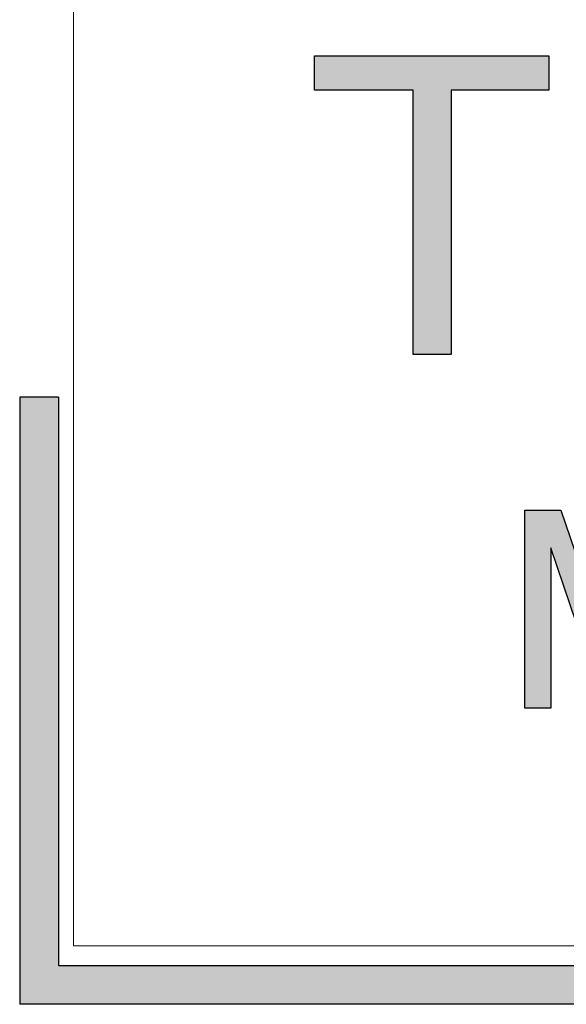
# Model space of a CAD drawing. Units: inches. Extents: x 78 to 1375, y -714 to 280.
# Drawn here: x 192 to 193, y 140 to 142 of the extents above; entities that cross this region are included whole.
import ezdxf

# ---------------------------------------------------------------- set-up
doc = ezdxf.new("R2010")
doc.units = ezdxf.units.IN
doc.header["$MEASUREMENT"] = 0
doc.linetypes.add('SLD-CENTER', pattern=[19.05, 15.24, -1.27, 1.27, -1.27])
doc.linetypes.add('SLD-SOLID', pattern=[0])

# ---------------------------------------------------------------- blocks, each defined once
blk = doc.blocks.new('MP-210-AS-Mat-Sau')
at = {"linetype": 'SLD-CENTER'}
blk.add_hatch(color=256, dxfattribs=at).paths.add_polyline_path([(27.8884, -3.8366), (27.8884, -3.7616), (18.4634, -3.7616), (18.4634, -2.6616), (18.3884, -2.6616), (18.3884, -3.8366)])
at = {"lineweight": 0}
for p, q in [((18.4922, -3.7233), (18.4922, 0.7767)), ((27.9921, -3.7233), (18.4922, -3.7233))]:
    blk.add_line(p, q, dxfattribs=at)
at = {"lineweight": -2}
for p, q in [((18.9584, -2.0678), (18.9584, -2.0013)), ((18.9584, -2.0013), (19.4121, -2.0013)), ((19.4121, -2.0013), (19.4121, -2.0678)), ((19.1492, -2.0678), (18.9584, -2.0678)), ((19.1492, -2.5794), (19.1492, -2.0678)), ((19.4121, -2.0678), (19.2231, -2.0678)), ((19.2231, -2.0678), (19.2231, -2.5794)), ((19.2231, -2.5794), (19.1492, -2.5794)), ((19.3655, -3.2635), (19.3655, -2.8805)), ((19.3655, -2.8805), (19.4351, -2.8805)), ((19.4351, -2.8805), (19.5458, -3.2065)), ((19.5206, -3.2635), (19.4158, -2.953)), ((19.4158, -2.953), (19.4158, -3.2635)), ((19.4158, -3.2635), (19.3655, -3.2635))]:
    blk.add_line(p, q, dxfattribs=at)
at = {"linetype": 'SLD-SOLID'}
for p, q in [((18.3884, -2.6616), (18.3884, -3.8366)), ((18.4634, -2.6616), (18.4634, -3.7616)), ((18.3884, -3.7616), (18.3884, -3.8366)), ((27.8884, -3.8366), (18.3884, -3.8366))]:
    blk.add_line(p, q, dxfattribs=at)
at = {"linetype": 'SLD-CENTER'}
blk.add_line((18.4634, -2.6616), (18.3884, -2.6616), dxfattribs=at)
blk.add_line((18.4634, -3.7616), (27.8884, -3.7616))
at = {"lineweight": -2}
for points in [[(18.9584, -2.0678), (18.9584, -2.0013), (19.1492, -2.0678)], [(19.1492, -2.0678), (18.9584, -2.0013), (19.1492, -2.0013)], [(19.1492, -2.5794), (19.1492, -2.0013), (19.2231, -2.5794)], [(19.2231, -2.5794), (19.1492, -2.0013), (19.2231, -2.0013)], [(19.2231, -2.0678), (19.2231, -2.0013), (19.4121, -2.0678)], [(19.4121, -2.0678), (19.2231, -2.0013), (19.4121, -2.0013)], [(19.3655, -3.2635), (19.3655, -2.8805), (19.4158, -3.2635)], [(19.4158, -3.2635), (19.3655, -2.8805), (19.4158, -2.8805)], [(19.4158, -2.953), (19.4158, -2.8805), (19.4351, -3.0101)], [(19.4351, -3.0101), (19.4158, -2.8805), (19.4351, -2.8805)], [(19.4351, -3.0101), (19.4351, -2.8805), (19.5206, -3.2635)], [(19.5206, -3.2635), (19.4351, -2.8805), (19.5206, -3.1321)]]:
    blk.add_solid(points, dxfattribs=at)

msp = doc.modelspace()

# ---------------------------------------------------------------- block references
at = {"color": 1, "linetype": 'Continuous'}
msp.add_blockref('MP-210-AS-Mat-Sau', (173.7506, 143.9019), dxfattribs=at)

doc.saveas('drawing.dxf')
